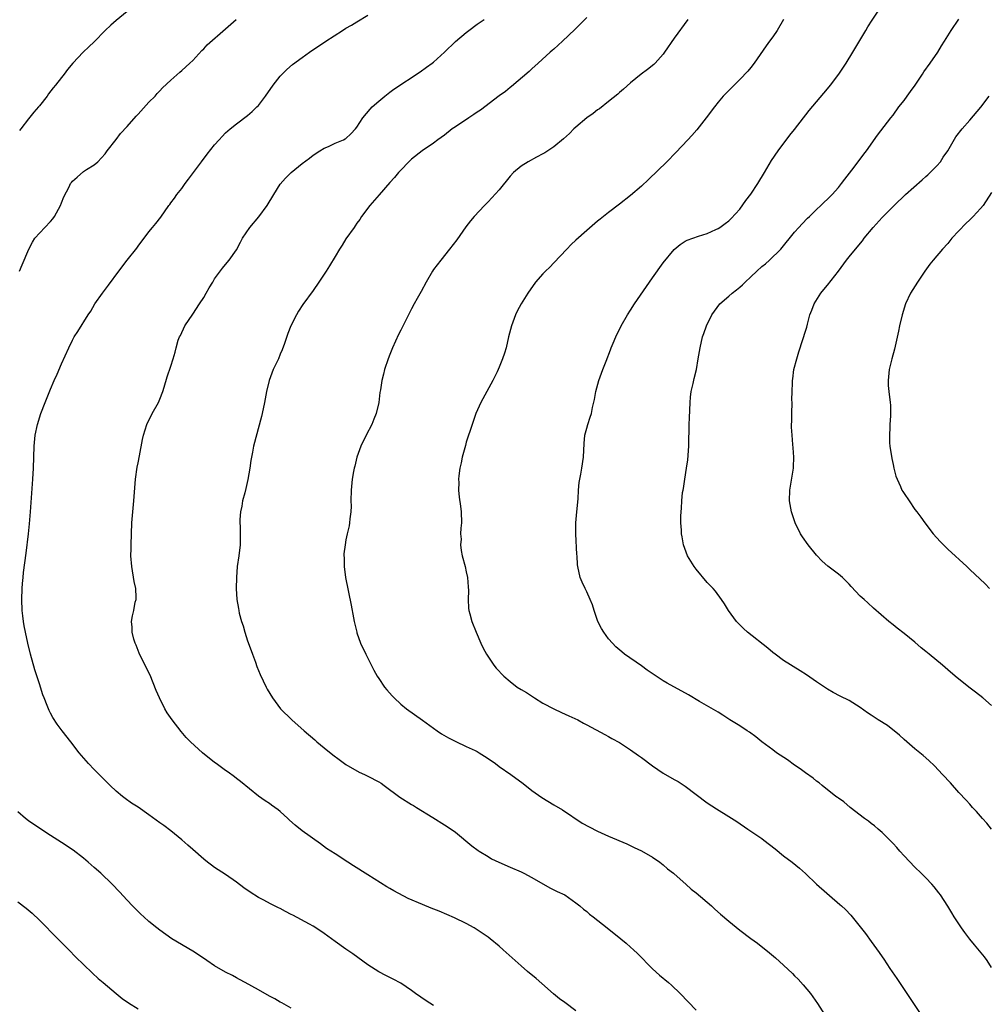
# Model space of a CAD drawing. Units: inches. Extents: x 2610000 to 2613000, y 1479000 to 1482000.
# Drawn here: x 2611911 to 2612088, y 1480115 to 1480295 of the extents above; entities that cross this region are included whole.
import ezdxf

# ---------------------------------------------------------------- set-up
doc = ezdxf.new("R2010")
doc.units = ezdxf.units.IN
doc.header["$MEASUREMENT"] = 0
doc.layers.add('LD26101479_10ft', color=60, linetype='Continuous')

msp = doc.modelspace()

# ---------------------------------------------------------------- linework, layer by layer
at = {"layer": 'LD26101479_10ft'}
for points, elevation in [([(2611931.68, 1480297), (2611929, 1480294.82), (2611928.03, 1480293.97), (2611927.01, 1480293), (2611925, 1480290.93), (2611924.03, 1480289.97), (2611922.99, 1480289), (2611921.08, 1480287), (2611920.13, 1480285.87), (2611919.49, 1480285), (2611919, 1480284.41), (2611917.93, 1480283), (2611917.5, 1480282.5), (2611916.62, 1480281.38), (2611916.36, 1480281), (2611915, 1480279.23), (2611914.81, 1480279), (2611913.96, 1480278.04), (2611913, 1480276.85), (2611911.56, 1480275), (2611911.32, 1480274.68)], 10800), ([(2612089, 1480121.75), (2612088.2, 1480123), (2612087.69, 1480123.69), (2612086.79, 1480124.79), (2612085.86, 1480125.86), (2612085, 1480126.94), (2612084.13, 1480128.13), (2612083.51, 1480129), (2612082.19, 1480131), (2612081.75, 1480131.75), (2612080.98, 1480132.98), (2612079.68, 1480135), (2612079.39, 1480135.39), (2612078.51, 1480136.51), (2612078.09, 1480137), (2612077, 1480138.13), (2612076.14, 1480139), (2612075, 1480140.06), (2612073, 1480142.17), (2612072.26, 1480143), (2612071.7, 1480143.7), (2612071, 1480144.39), (2612070.71, 1480144.71), (2612070.39, 1480145), (2612069, 1480146.39), (2612068.26, 1480147), (2612067.61, 1480147.61), (2612067, 1480148.05), (2612066.48, 1480148.48), (2612065.77, 1480149), (2612063.18, 1480151), (2612062, 1480152), (2612061, 1480152.66), (2612060.81, 1480152.81), (2612060.54, 1480153), (2612058.03, 1480155), (2612057.5, 1480155.5), (2612057, 1480155.81), (2612056.37, 1480156.37), (2612055, 1480157.29), (2612054.04, 1480158.04), (2612053, 1480158.74), (2612051.69, 1480159.69), (2612049.71, 1480161), (2612049, 1480161.51), (2612047.03, 1480163), (2612045.92, 1480163.92), (2612044.74, 1480164.74), (2612044.32, 1480165), (2612043, 1480165.89), (2612041.18, 1480167), (2612039.87, 1480167.87), (2612039, 1480168.38), (2612038.63, 1480168.63), (2612035.64, 1480170.36), (2612033.58, 1480171.58), (2612029.71, 1480173.71), (2612029, 1480174.13), (2612027.67, 1480175), (2612026.08, 1480176.08), (2612025, 1480176.9), (2612021.93, 1480179), (2612021.41, 1480179.41), (2612020.35, 1480180.35), (2612019.71, 1480181), (2612019, 1480181.81), (2612018.13, 1480183), (2612017.71, 1480183.71), (2612017.06, 1480185), (2612016.39, 1480187), (2612016.03, 1480188.03), (2612015.66, 1480189), (2612015, 1480190.4), (2612014.69, 1480191), (2612014.19, 1480192.19), (2612013.81, 1480193), (2612013.37, 1480195), (2612013.33, 1480195.33), (2612013.23, 1480197), (2612013.21, 1480197.21), (2612013.02, 1480201), (2612013.03, 1480203), (2612013.18, 1480205), (2612013.42, 1480207.42), (2612013.5, 1480209), (2612013.62, 1480210.38), (2612013.72, 1480211), (2612013.91, 1480211.91), (2612014.12, 1480213), (2612014.42, 1480215), (2612014.52, 1480217.48), (2612014.68, 1480219), (2612015, 1480220.29), (2612015.21, 1480221), (2612015.66, 1480222.34), (2612015.85, 1480223), (2612016.06, 1480224.06), (2612016.44, 1480225.56), (2612016.69, 1480227), (2612017.23, 1480229), (2612017.94, 1480231), (2612018.53, 1480232.53), (2612019.37, 1480234.63), (2612019.5, 1480235), (2612019.85, 1480235.85), (2612020.35, 1480237), (2612021.31, 1480239), (2612022.43, 1480241), (2612023, 1480241.86), (2612023.72, 1480243), (2612026.46, 1480247), (2612027, 1480247.76), (2612029, 1480250.52), (2612031, 1480252.96), (2612032.11, 1480253.89), (2612033, 1480254.49), (2612033.34, 1480254.66), (2612035.41, 1480255.41), (2612037, 1480255.91), (2612038.62, 1480256.62), (2612039, 1480256.77), (2612039.36, 1480257), (2612040.32, 1480257.68), (2612041, 1480258.19), (2612041.38, 1480258.62), (2612043, 1480260.32), (2612044.11, 1480261.89), (2612045, 1480263.05), (2612046.27, 1480265), (2612047.5, 1480267), (2612048.8, 1480269.2), (2612050.01, 1480271), (2612052.15, 1480273.85), (2612053, 1480274.9), (2612055.67, 1480278.33), (2612059, 1480282.3), (2612059.56, 1480283), (2612061.06, 1480285), (2612062.42, 1480287), (2612063.66, 1480289), (2612065.99, 1480293), (2612066.37, 1480293.63), (2612067.16, 1480294.84), (2612068.78, 1480297.22)], 10730), ([(2611911.33, 1480249), (2611911.84, 1480250.16), (2611913.01, 1480253), (2611913.69, 1480254.31), (2611914.14, 1480255), (2611915.95, 1480257), (2611917, 1480258.07), (2611917.44, 1480258.56), (2611917.73, 1480259), (2611918.83, 1480261), (2611919, 1480261.47), (2611919.44, 1480262.56), (2611920.38, 1480264.38), (2611920.67, 1480265), (2611920.81, 1480265.19), (2611921, 1480265.45), (2611921.85, 1480266.15), (2611923, 1480267.18), (2611923.59, 1480267.59), (2611925, 1480268.45), (2611925.65, 1480269), (2611927, 1480270.44), (2611927.35, 1480271), (2611929, 1480273.08), (2611929.82, 1480274.18), (2611931, 1480275.46), (2611932.65, 1480277.35), (2611933, 1480277.71), (2611935, 1480279.87), (2611936.1, 1480281), (2611936.52, 1480281.48), (2611937, 1480281.96), (2611937.49, 1480282.51), (2611939, 1480283.93), (2611940.62, 1480285.38), (2611941, 1480285.67), (2611942.47, 1480287), (2611943, 1480287.52), (2611944.67, 1480289.33), (2611945, 1480289.64), (2611945.66, 1480290.34), (2611949, 1480293.3), (2611950.96, 1480295)], 10790), ([(2611987, 1480114.8), (2611985.64, 1480115.64), (2611983.69, 1480117), (2611983, 1480117.54), (2611981, 1480118.91), (2611979.64, 1480119.64), (2611979, 1480119.91), (2611978.31, 1480120.31), (2611977, 1480120.97), (2611975, 1480122.23), (2611972.25, 1480124.25), (2611971, 1480125.08), (2611969, 1480126.48), (2611967, 1480127.96), (2611965.5, 1480129), (2611965, 1480129.3), (2611964.34, 1480129.66), (2611961.28, 1480131.28), (2611961, 1480131.45), (2611959.96, 1480131.96), (2611959, 1480132.53), (2611958.66, 1480132.66), (2611957.34, 1480133.34), (2611955.89, 1480134.11), (2611955, 1480134.55), (2611953.49, 1480135.49), (2611952.32, 1480136.32), (2611951, 1480137.35), (2611949, 1480138.74), (2611947, 1480140.04), (2611946.43, 1480140.43), (2611945.69, 1480141), (2611945, 1480141.54), (2611943, 1480143.28), (2611942.11, 1480144.11), (2611941, 1480145.06), (2611939, 1480146.7), (2611937.71, 1480147.71), (2611937, 1480148.17), (2611935, 1480149.64), (2611933.02, 1480151.02), (2611931.8, 1480151.8), (2611930.62, 1480152.62), (2611930.14, 1480153), (2611929, 1480153.96), (2611927.9, 1480155), (2611926.47, 1480156.47), (2611925.9, 1480157), (2611925, 1480157.94), (2611923.93, 1480159), (2611923.5, 1480159.49), (2611922.25, 1480161), (2611920.72, 1480163), (2611919.13, 1480165), (2611918.21, 1480166.21), (2611917.41, 1480167.41), (2611917, 1480168.24), (2611916.73, 1480168.73), (2611916.61, 1480169), (2611916.38, 1480169.62), (2611915.82, 1480171), (2611915.6, 1480171.6), (2611915, 1480173.57), (2611914.16, 1480176.16), (2611913.32, 1480179), (2611912.83, 1480181), (2611912.4, 1480183), (2611912.18, 1480184.18), (2611912.07, 1480185), (2611911.97, 1480186.03), (2611911.84, 1480187), (2611911.73, 1480189), (2611911.79, 1480191), (2611911.89, 1480191.89), (2611911.99, 1480193), (2611912.09, 1480193.91), (2611912.56, 1480197.44), (2611912.99, 1480201.01), (2611913.18, 1480202.82), (2611913.35, 1480205), (2611913.77, 1480211), (2611913.89, 1480213), (2611914.02, 1480217), (2611914.22, 1480219), (2611914.62, 1480221), (2611915.24, 1480223), (2611916.02, 1480225), (2611917, 1480227.43), (2611917.66, 1480229), (2611918.2, 1480230.2), (2611919, 1480232.08), (2611920.32, 1480235), (2611921, 1480236.39), (2611921.35, 1480237), (2611922.01, 1480237.99), (2611923.89, 1480241), (2611924.34, 1480241.66), (2611925.12, 1480243), (2611926.53, 1480245), (2611927.59, 1480246.41), (2611929.49, 1480249), (2611931, 1480251.01), (2611932.77, 1480253.23), (2611933, 1480253.57), (2611935, 1480256.17), (2611935.67, 1480257), (2611936.28, 1480257.72), (2611937.14, 1480258.86), (2611938.62, 1480261), (2611938.8, 1480261.2), (2611939, 1480261.5), (2611939.65, 1480262.35), (2611940.09, 1480263), (2611941, 1480264.12), (2611941.62, 1480265), (2611942.22, 1480265.78), (2611943.12, 1480267), (2611944.62, 1480269), (2611945.65, 1480270.35), (2611947, 1480272.06), (2611947.8, 1480273), (2611948.37, 1480273.63), (2611949, 1480274.27), (2611949.38, 1480274.62), (2611949.81, 1480275), (2611951, 1480275.95), (2611953, 1480277.44), (2611953.84, 1480278.16), (2611954.73, 1480279), (2611955, 1480279.29), (2611956.3, 1480281), (2611957.71, 1480283), (2611959, 1480284.64), (2611959.34, 1480285), (2611960.17, 1480285.83), (2611961.23, 1480286.77), (2611963, 1480288.07), (2611964.32, 1480289), (2611967.3, 1480291), (2611970.35, 1480293), (2611971, 1480293.41), (2611972.02, 1480293.98), (2611973, 1480294.59), (2611975, 1480295.79)], 10780), ([(2612013, 1480113.81), (2612011, 1480115.34), (2612010, 1480116), (2612008.92, 1480116.92), (2612006.81, 1480118.81), (2612005.74, 1480119.74), (2612004.21, 1480121), (2612003, 1480122.05), (2612001.93, 1480123), (2611999.76, 1480125), (2611999, 1480125.65), (2611997.34, 1480127), (2611997, 1480127.26), (2611995, 1480128.64), (2611994.41, 1480129), (2611993, 1480129.79), (2611990.84, 1480130.84), (2611989.44, 1480131.44), (2611988.03, 1480132.03), (2611986.59, 1480132.59), (2611985, 1480133.24), (2611982.38, 1480134.38), (2611979.73, 1480135.73), (2611979, 1480136.18), (2611978.48, 1480136.48), (2611975, 1480138.65), (2611972.35, 1480140.35), (2611971.37, 1480141), (2611969, 1480142.49), (2611967.47, 1480143.47), (2611966.32, 1480144.32), (2611963, 1480146.72), (2611961.73, 1480147.73), (2611960.69, 1480148.69), (2611960.37, 1480149), (2611959, 1480150.25), (2611958.58, 1480150.58), (2611957.42, 1480151.42), (2611957, 1480151.71), (2611956.21, 1480152.21), (2611955, 1480153.05), (2611951.73, 1480155.73), (2611951, 1480156.27), (2611950.6, 1480156.6), (2611949.45, 1480157.45), (2611949, 1480157.74), (2611947.27, 1480159), (2611947, 1480159.21), (2611944.8, 1480161), (2611942.61, 1480163), (2611941.8, 1480163.8), (2611940.85, 1480164.85), (2611939.21, 1480167), (2611938.31, 1480168.31), (2611937.89, 1480169), (2611936.9, 1480171), (2611936.34, 1480172.34), (2611935.19, 1480175.19), (2611933.28, 1480179), (2611933.21, 1480179.21), (2611933, 1480179.67), (2611932.64, 1480180.64), (2611932.49, 1480181), (2611932.25, 1480181.75), (2611931.93, 1480183), (2611931.92, 1480183.92), (2611931.79, 1480185), (2611931.98, 1480186.02), (2611932.2, 1480187), (2611932.5, 1480188.5), (2611932.64, 1480189), (2611932.66, 1480189.34), (2611932.57, 1480191), (2611932.31, 1480192.31), (2611931.85, 1480195), (2611931.71, 1480197), (2611931.74, 1480198.26), (2611931.73, 1480199), (2611931.8, 1480201), (2611931.89, 1480203), (2611932.05, 1480205), (2611932.24, 1480207), (2611932.56, 1480211), (2611932.85, 1480213.15), (2611933, 1480213.98), (2611933.26, 1480215.26), (2611933.79, 1480218.21), (2611933.97, 1480219), (2611934.62, 1480221), (2611935.61, 1480223), (2611936.73, 1480225), (2611937, 1480225.6), (2611937.53, 1480227), (2611937.77, 1480227.77), (2611938.31, 1480229.69), (2611939, 1480231.62), (2611939.43, 1480233), (2611939.78, 1480234.22), (2611939.96, 1480235), (2611940.36, 1480236.36), (2611940.59, 1480237), (2611940.74, 1480237.26), (2611941.58, 1480239), (2611943, 1480241.11), (2611944.25, 1480243), (2611945, 1480244.2), (2611945.48, 1480245), (2611946.02, 1480245.98), (2611946.66, 1480247), (2611947, 1480247.58), (2611948.45, 1480249.55), (2611949, 1480250.23), (2611949.66, 1480251), (2611951, 1480252.9), (2611951.71, 1480254.29), (2611952.09, 1480255), (2611953.43, 1480257), (2611955.08, 1480258.92), (2611956.6, 1480261), (2611957.8, 1480263), (2611959, 1480264.91), (2611959.98, 1480266.02), (2611961, 1480267.04), (2611963, 1480268.69), (2611964.34, 1480269.66), (2611965, 1480270.21), (2611966.23, 1480271), (2611967, 1480271.47), (2611967.79, 1480271.79), (2611969, 1480272.37), (2611970.54, 1480273), (2611970.84, 1480273.16), (2611971, 1480273.27), (2611971.9, 1480274.1), (2611972.76, 1480275), (2611973, 1480275.32), (2611974.06, 1480277), (2611975.42, 1480278.58), (2611975.82, 1480279), (2611977, 1480280.07), (2611978.08, 1480281), (2611979, 1480281.68), (2611979.75, 1480282.25), (2611984.56, 1480285.44), (2611985.74, 1480286.26), (2611986.74, 1480287), (2611987, 1480287.21), (2611989.01, 1480289), (2611991.05, 1480290.95), (2611993, 1480292.63), (2611993.48, 1480293), (2611995, 1480294.13), (2611996.26, 1480295)], 10770), ([(2612015, 1480295.33), (2612012.83, 1480293.17), (2612010.55, 1480291), (2612009, 1480289.59), (2612008.7, 1480289.3), (2612008.35, 1480289), (2612006.15, 1480287), (2612005, 1480285.99), (2612004.5, 1480285.5), (2612001.25, 1480282.75), (2612001, 1480282.58), (2612000.14, 1480281.86), (2611999, 1480281.06), (2611995.58, 1480278.42), (2611995, 1480278.04), (2611994.39, 1480277.61), (2611993.44, 1480277), (2611991, 1480275.4), (2611990.42, 1480275), (2611989, 1480273.88), (2611987.81, 1480273), (2611987, 1480272.38), (2611984.95, 1480271), (2611983, 1480269.46), (2611982.52, 1480269), (2611981, 1480267.47), (2611980.58, 1480267), (2611979.89, 1480266.11), (2611979, 1480265.18), (2611977.08, 1480262.92), (2611975.38, 1480261), (2611973.85, 1480259), (2611973.54, 1480258.46), (2611973, 1480257.75), (2611972.71, 1480257.29), (2611972.47, 1480257), (2611971, 1480254.89), (2611970.28, 1480253.72), (2611969.8, 1480253), (2611969, 1480251.68), (2611968.01, 1480249.99), (2611967.39, 1480249), (2611966.07, 1480247), (2611965, 1480245.48), (2611963.11, 1480242.89), (2611962.32, 1480241.68), (2611961.93, 1480241), (2611960.93, 1480239), (2611960.37, 1480237.63), (2611959.76, 1480235.76), (2611959.35, 1480234.65), (2611959, 1480233.82), (2611958.64, 1480233), (2611957.71, 1480231), (2611956.98, 1480229.02), (2611956.49, 1480227), (2611956.11, 1480225), (2611955.86, 1480223.86), (2611955.58, 1480222.42), (2611954.13, 1480217), (2611953.93, 1480215.93), (2611953.72, 1480215), (2611953.61, 1480214.39), (2611953.43, 1480213), (2611953.09, 1480210.91), (2611952.71, 1480209.29), (2611952.49, 1480208.49), (2611952.1, 1480207), (2611951.94, 1480206.06), (2611951.72, 1480205), (2611951.63, 1480203.63), (2611951.61, 1480203), (2611951.65, 1480202.35), (2611951.68, 1480201), (2611951.65, 1480199), (2611951.4, 1480197), (2611951.13, 1480195), (2611950.99, 1480192.99), (2611950.96, 1480191), (2611951.05, 1480189), (2611951.35, 1480187.35), (2611951.39, 1480187), (2611951.49, 1480186.51), (2611951.92, 1480185), (2611952.19, 1480184.19), (2611952.5, 1480183), (2611953, 1480181.46), (2611953.66, 1480179.66), (2611953.93, 1480179), (2611954.48, 1480177.52), (2611954.74, 1480176.74), (2611955.29, 1480175.29), (2611956.39, 1480173), (2611956.62, 1480172.62), (2611957.55, 1480171), (2611959.04, 1480169), (2611961.08, 1480167), (2611963.36, 1480165), (2611965.33, 1480163.33), (2611965.69, 1480163), (2611967, 1480161.89), (2611968.59, 1480160.59), (2611969.73, 1480159.73), (2611970.74, 1480159), (2611971, 1480158.83), (2611973.42, 1480157.42), (2611974.39, 1480157), (2611975, 1480156.71), (2611977, 1480155.66), (2611977.41, 1480155.41), (2611978, 1480155), (2611980.86, 1480152.86), (2611983, 1480151.52), (2611983.34, 1480151.34), (2611983.9, 1480151), (2611986.87, 1480149.13), (2611989, 1480147.81), (2611990.23, 1480147), (2611991, 1480146.46), (2611994, 1480144), (2611995.14, 1480143.14), (2611995.35, 1480143), (2611997, 1480142), (2611997.63, 1480141.63), (2611998.97, 1480140.97), (2612001, 1480140.06), (2612003, 1480139.22), (2612003.49, 1480139), (2612005, 1480138.2), (2612008.28, 1480136.28), (2612009, 1480135.96), (2612009.62, 1480135.62), (2612011, 1480135), (2612013, 1480133.59), (2612013.76, 1480133), (2612014.4, 1480132.4), (2612015, 1480131.95), (2612015.51, 1480131.51), (2612016.19, 1480131), (2612018.76, 1480129), (2612021.24, 1480127), (2612022.19, 1480126.19), (2612023, 1480125.49), (2612023.54, 1480125), (2612024.28, 1480124.28), (2612027, 1480121.48), (2612028.32, 1480120.32), (2612029.94, 1480119), (2612030.51, 1480118.51), (2612032.09, 1480117), (2612035, 1480113.93)], 10760), ([(2612033.48, 1480295), (2612031, 1480291.57), (2612029.24, 1480289), (2612029, 1480288.67), (2612027.52, 1480287), (2612027.25, 1480286.75), (2612026.14, 1480285.86), (2612024.95, 1480285), (2612023, 1480283.4), (2612021.75, 1480282.25), (2612021, 1480281.63), (2612020.67, 1480281.33), (2612019, 1480279.98), (2612017.32, 1480278.68), (2612017, 1480278.47), (2612016.17, 1480277.83), (2612015, 1480277), (2612013, 1480275.33), (2612012.65, 1480275), (2612011.83, 1480274.17), (2612010.79, 1480273.21), (2612009, 1480271.74), (2612007.35, 1480270.65), (2612007, 1480270.44), (2612005.85, 1480269.85), (2612004.28, 1480269), (2612003, 1480268.21), (2612001.6, 1480267), (2612001, 1480266.35), (2611999, 1480263.89), (2611997, 1480261.65), (2611996.35, 1480261), (2611994.46, 1480259), (2611993.79, 1480258.21), (2611992.91, 1480257.09), (2611991.27, 1480254.73), (2611989.95, 1480253), (2611988.31, 1480251), (2611987, 1480249.29), (2611986.8, 1480249), (2611985.65, 1480247), (2611984.74, 1480245.26), (2611984.02, 1480244.02), (2611983.45, 1480243), (2611983, 1480242.14), (2611982.59, 1480241.41), (2611981, 1480238.19), (2611980.59, 1480237.41), (2611979.48, 1480235), (2611979, 1480233.75), (2611978.69, 1480233), (2611978.06, 1480231), (2611977.84, 1480230.16), (2611977.58, 1480229), (2611977.3, 1480227.3), (2611977.2, 1480226.8), (2611976.98, 1480225), (2611976.55, 1480223), (2611976.08, 1480221.92), (2611975.74, 1480221), (2611974.68, 1480219), (2611973.73, 1480217), (2611973, 1480215), (2611972.62, 1480213.38), (2611972.52, 1480213), (2611972.39, 1480212.39), (2611972.14, 1480211), (2611971.93, 1480209), (2611971.91, 1480207), (2611971.94, 1480206.06), (2611971.9, 1480205), (2611971.72, 1480203.72), (2611971.67, 1480203), (2611971.56, 1480202.44), (2611971.23, 1480201), (2611971, 1480199.92), (2611970.83, 1480199), (2611970.64, 1480197.36), (2611970.62, 1480197), (2611970.65, 1480196.65), (2611970.67, 1480195), (2611970.93, 1480193), (2611971.96, 1480187.96), (2611972.37, 1480185.63), (2611972.5, 1480185), (2611972.96, 1480183), (2611973, 1480182.88), (2611973.68, 1480181), (2611974.64, 1480179), (2611976.11, 1480176.11), (2611976.71, 1480175), (2611977, 1480174.54), (2611978.07, 1480173), (2611978.49, 1480172.49), (2611979.42, 1480171.42), (2611979.81, 1480171), (2611981, 1480169.89), (2611982.07, 1480169), (2611985, 1480166.97), (2611987, 1480165.48), (2611987.67, 1480165), (2611988.47, 1480164.47), (2611989.72, 1480163.72), (2611991.06, 1480163.06), (2611993, 1480162.16), (2611994.62, 1480161.38), (2611995, 1480161.19), (2611995.34, 1480161), (2611996.35, 1480160.35), (2611997, 1480159.92), (2611998.31, 1480159), (2611999, 1480158.47), (2612001.15, 1480157), (2612003.38, 1480155.38), (2612005, 1480154.12), (2612006.82, 1480152.82), (2612009, 1480151.47), (2612010.55, 1480150.55), (2612014.15, 1480148.15), (2612015.43, 1480147.43), (2612017, 1480146.66), (2612019, 1480145.77), (2612022.33, 1480144.33), (2612023.69, 1480143.69), (2612025, 1480143.05), (2612027, 1480141.89), (2612028.36, 1480141), (2612029, 1480140.53), (2612029.79, 1480139.79), (2612030.86, 1480139), (2612031, 1480138.88), (2612033.1, 1480137), (2612034.08, 1480136.08), (2612035, 1480135.36), (2612037.78, 1480133), (2612038.41, 1480132.41), (2612039.48, 1480131.48), (2612041, 1480130.19), (2612043, 1480128.58), (2612045, 1480127.07), (2612046.2, 1480126.2), (2612048.44, 1480124.44), (2612049.52, 1480123.52), (2612051, 1480122.15), (2612052.62, 1480120.62), (2612053, 1480120.22), (2612053.64, 1480119.64), (2612054.59, 1480118.59), (2612055.88, 1480117), (2612056.36, 1480116.36), (2612057.19, 1480115.19), (2612059, 1480112.32)], 10750), ([(2612051, 1480295), (2612049.83, 1480293), (2612049, 1480291.83), (2612048.44, 1480291), (2612047.83, 1480290.17), (2612045.58, 1480287), (2612045, 1480286.23), (2612044.44, 1480285.56), (2612043, 1480284), (2612041.93, 1480283), (2612040.48, 1480281.52), (2612039.95, 1480281), (2612039, 1480279.87), (2612038.33, 1480279), (2612036.86, 1480277), (2612035.15, 1480274.85), (2612034.22, 1480273.78), (2612033.46, 1480273), (2612031.32, 1480270.68), (2612029.63, 1480269), (2612026.27, 1480265.73), (2612025, 1480264.56), (2612023, 1480262.81), (2612021, 1480261.24), (2612019, 1480259.74), (2612017.49, 1480258.51), (2612017, 1480258.14), (2612015, 1480256.45), (2612013, 1480254.65), (2612012.16, 1480253.84), (2612011.34, 1480253), (2612009, 1480250.5), (2612008.26, 1480249.74), (2612007.48, 1480249), (2612007, 1480248.49), (2612005.66, 1480247), (2612004.22, 1480245), (2612003, 1480243.02), (2612002.32, 1480241.68), (2612002.01, 1480241), (2612001.24, 1480239), (2612000.71, 1480237), (2612000.27, 1480235), (2611999.98, 1480234.02), (2611999.64, 1480233), (2611999, 1480231.45), (2611998.62, 1480230.62), (2611997.82, 1480229), (2611995.65, 1480225), (2611994.74, 1480223), (2611994.05, 1480221), (2611993, 1480217.72), (2611992.84, 1480217.16), (2611992.24, 1480215), (2611992.03, 1480213.97), (2611991.79, 1480213), (2611991.6, 1480211.6), (2611991.56, 1480211), (2611991.61, 1480210.39), (2611991.59, 1480209), (2611991.69, 1480207.69), (2611991.96, 1480206.04), (2611992.05, 1480205), (2611992.13, 1480203), (2611991.97, 1480202.03), (2611991.96, 1480201), (2611992.04, 1480200.04), (2611991.93, 1480199), (2611992.03, 1480197.97), (2611992.23, 1480197), (2611992.78, 1480195), (2611993, 1480194.07), (2611993.23, 1480193), (2611993.32, 1480191.32), (2611993.39, 1480190.61), (2611993.31, 1480189), (2611993.39, 1480187.39), (2611993.46, 1480187), (2611993.65, 1480186.35), (2611994.01, 1480185), (2611994.8, 1480183), (2611995.68, 1480181), (2611996.1, 1480180.1), (2611996.69, 1480179), (2611998.03, 1480177), (2611998.47, 1480176.47), (2611999.84, 1480175), (2612001, 1480174), (2612002.31, 1480173), (2612003, 1480172.55), (2612003.97, 1480171.97), (2612005.47, 1480171), (2612007, 1480170.07), (2612009, 1480169), (2612010.37, 1480168.37), (2612011.76, 1480167.76), (2612013.37, 1480167), (2612014.42, 1480166.42), (2612015, 1480166.07), (2612018.3, 1480164.3), (2612019, 1480163.98), (2612019.58, 1480163.58), (2612021, 1480162.85), (2612023, 1480161.54), (2612024.46, 1480160.46), (2612025, 1480160.11), (2612027, 1480158.61), (2612029, 1480157.26), (2612031, 1480156.11), (2612031.72, 1480155.72), (2612033, 1480154.88), (2612035, 1480153.38), (2612037, 1480151.84), (2612038.72, 1480150.72), (2612041, 1480149.35), (2612042.42, 1480148.42), (2612044.47, 1480147), (2612047, 1480145.29), (2612047.39, 1480145), (2612049.43, 1480143.43), (2612051, 1480142.15), (2612052.53, 1480141), (2612053.89, 1480139.89), (2612055, 1480138.92), (2612057.01, 1480137), (2612061.28, 1480133.28), (2612061.57, 1480133), (2612062.32, 1480132.32), (2612063.28, 1480131.28), (2612065, 1480129.19), (2612065.95, 1480127.95), (2612067, 1480126.47), (2612068.47, 1480124.47), (2612069, 1480123.69), (2612069.29, 1480123.29), (2612070.43, 1480121.57), (2612071.71, 1480119.71), (2612072.15, 1480119), (2612076.22, 1480113)], 10740), ([(2612089, 1480147), (2612088.13, 1480148.13), (2612087.32, 1480149), (2612086.26, 1480150.26), (2612085.53, 1480151), (2612085, 1480151.57), (2612084.33, 1480152.33), (2612083, 1480153.74), (2612081.47, 1480155.47), (2612081, 1480155.95), (2612080.52, 1480156.52), (2612080.03, 1480157), (2612078.57, 1480158.57), (2612077.55, 1480159.55), (2612076.48, 1480160.48), (2612075, 1480161.68), (2612073.5, 1480163), (2612073, 1480163.42), (2612072.2, 1480164.2), (2612069.97, 1480165.97), (2612068.29, 1480167), (2612067, 1480167.87), (2612066.3, 1480168.3), (2612065, 1480169.25), (2612063, 1480170.52), (2612061.35, 1480171.35), (2612060.03, 1480172.03), (2612059, 1480172.61), (2612057, 1480173.93), (2612055.2, 1480175.2), (2612053.99, 1480175.99), (2612051, 1480177.86), (2612049.42, 1480179), (2612049, 1480179.33), (2612048.09, 1480180.09), (2612044.39, 1480183), (2612043.68, 1480183.68), (2612042.38, 1480185), (2612040.93, 1480187), (2612040.21, 1480188.21), (2612039.65, 1480189), (2612038.52, 1480190.52), (2612038.11, 1480191), (2612037.54, 1480191.54), (2612037, 1480192.13), (2612035, 1480194.54), (2612034.65, 1480195), (2612034.02, 1480196.02), (2612033.45, 1480197), (2612032.7, 1480199), (2612032.42, 1480200.42), (2612032.33, 1480201), (2612032.31, 1480201.69), (2612032.21, 1480203), (2612032.21, 1480204.21), (2612032.24, 1480205), (2612032.32, 1480205.68), (2612032.39, 1480207), (2612032.54, 1480208.54), (2612032.62, 1480209), (2612032.7, 1480209.3), (2612032.91, 1480211), (2612033.24, 1480213), (2612033.46, 1480214.54), (2612033.64, 1480217), (2612033.64, 1480218.36), (2612033.74, 1480219.74), (2612033.74, 1480221), (2612033.78, 1480222.22), (2612033.9, 1480225), (2612034, 1480226), (2612034.12, 1480227), (2612034.45, 1480228.45), (2612034.63, 1480229.37), (2612035.04, 1480231), (2612035.4, 1480233), (2612035.72, 1480235), (2612036.18, 1480237), (2612036.42, 1480237.58), (2612036.92, 1480239), (2612037.9, 1480241), (2612038.34, 1480241.66), (2612039.36, 1480243), (2612041, 1480244.43), (2612041.61, 1480245), (2612042.4, 1480245.6), (2612043, 1480246.08), (2612043.49, 1480246.51), (2612043.94, 1480247), (2612045, 1480247.95), (2612046.09, 1480249), (2612047, 1480249.82), (2612047.65, 1480250.35), (2612048.39, 1480251), (2612050.46, 1480253), (2612053, 1480256.11), (2612053.8, 1480257), (2612054.36, 1480257.64), (2612055.34, 1480258.66), (2612055.72, 1480259), (2612057, 1480260.26), (2612057.82, 1480261), (2612058.41, 1480261.59), (2612059, 1480262.13), (2612059.43, 1480262.57), (2612059.88, 1480263), (2612061, 1480264.29), (2612061.59, 1480265), (2612062.17, 1480265.83), (2612063.46, 1480267.46), (2612064.63, 1480269), (2612065.63, 1480270.37), (2612066.14, 1480271), (2612068.14, 1480273.86), (2612070.56, 1480277), (2612071, 1480277.53), (2612072.04, 1480279), (2612073, 1480280.19), (2612073.57, 1480281), (2612074.18, 1480281.82), (2612075.01, 1480282.99), (2612076.36, 1480285), (2612076.6, 1480285.4), (2612077.77, 1480287), (2612079.16, 1480289), (2612079.85, 1480290.15), (2612080.4, 1480291), (2612081.64, 1480293), (2612083, 1480295.04)], 10720), ([(2612089, 1480169.61), (2612087.43, 1480171), (2612086.08, 1480172.08), (2612084.83, 1480173), (2612082.33, 1480175), (2612081, 1480176.17), (2612080.03, 1480177), (2612077.59, 1480179), (2612077.26, 1480179.26), (2612077, 1480179.48), (2612076.16, 1480180.16), (2612075, 1480181.17), (2612073, 1480182.8), (2612071.76, 1480183.76), (2612071, 1480184.39), (2612070.2, 1480185), (2612067.42, 1480187.42), (2612066.36, 1480188.36), (2612065.7, 1480189), (2612065, 1480189.63), (2612063.36, 1480191.36), (2612063, 1480191.77), (2612061.75, 1480193), (2612061, 1480193.65), (2612059.08, 1480195.08), (2612058.02, 1480196.02), (2612057, 1480197.12), (2612055.46, 1480199), (2612054.45, 1480200.45), (2612054.1, 1480201), (2612053.12, 1480203), (2612052.45, 1480205), (2612052.08, 1480207), (2612052.1, 1480209), (2612052.8, 1480213), (2612052.82, 1480213.18), (2612052.85, 1480215), (2612052.71, 1480216.71), (2612052.68, 1480217.32), (2612052.53, 1480219), (2612052.46, 1480220.46), (2612052.46, 1480221), (2612052.49, 1480221.51), (2612052.49, 1480223), (2612052.53, 1480225), (2612052.51, 1480225.49), (2612052.53, 1480227), (2612052.6, 1480228.6), (2612052.6, 1480229), (2612052.65, 1480229.35), (2612052.88, 1480231), (2612053.38, 1480233), (2612053.76, 1480234.24), (2612054.53, 1480236.53), (2612055, 1480238.03), (2612055.21, 1480238.79), (2612055.34, 1480239.34), (2612055.8, 1480241), (2612056.15, 1480241.85), (2612056.58, 1480243), (2612057.82, 1480245), (2612058.33, 1480245.67), (2612059, 1480246.46), (2612061, 1480249), (2612062.49, 1480251), (2612063, 1480251.6), (2612064.12, 1480253), (2612065.43, 1480254.57), (2612065.74, 1480255), (2612067.36, 1480257), (2612069, 1480258.79), (2612071.18, 1480261), (2612073.26, 1480263), (2612076.31, 1480265.69), (2612077, 1480266.27), (2612077.38, 1480266.62), (2612079, 1480268.27), (2612079.65, 1480269), (2612080.18, 1480269.82), (2612081, 1480271), (2612082.47, 1480273.53), (2612083.61, 1480275), (2612085, 1480276.57), (2612087.03, 1480278.97), (2612088.54, 1480281)], 10710), ([(2612089, 1480263.36), (2612087.45, 1480261), (2612087, 1480260.43), (2612085.66, 1480259), (2612085.32, 1480258.68), (2612085, 1480258.37), (2612084.28, 1480257.72), (2612081.76, 1480255), (2612081, 1480254.08), (2612080.03, 1480253), (2612078.31, 1480251), (2612077.74, 1480250.26), (2612076.79, 1480249), (2612075.44, 1480247), (2612074.21, 1480245), (2612073.28, 1480243), (2612072.65, 1480241), (2612072.17, 1480239), (2612071.98, 1480238.02), (2612071.26, 1480234.74), (2612070.79, 1480233), (2612070.29, 1480231), (2612070.08, 1480229), (2612070.13, 1480228.13), (2612070.21, 1480227), (2612070.47, 1480225), (2612070.5, 1480224.5), (2612070.54, 1480223), (2612070.55, 1480222.55), (2612070.42, 1480221), (2612070.43, 1480220.43), (2612070.32, 1480219), (2612070.36, 1480217.64), (2612070.43, 1480217), (2612070.77, 1480214.77), (2612071, 1480213.64), (2612071.14, 1480213), (2612071.52, 1480211.52), (2612071.72, 1480211), (2612072.35, 1480209.65), (2612072.62, 1480209), (2612072.75, 1480208.75), (2612073, 1480208.36), (2612073.91, 1480207), (2612075, 1480205.46), (2612075.33, 1480205), (2612076.06, 1480204.06), (2612076.79, 1480203), (2612078.35, 1480201), (2612079.61, 1480199.61), (2612080.19, 1480199), (2612081, 1480198.21), (2612084.48, 1480195), (2612085, 1480194.49), (2612087.83, 1480191.83), (2612088.65, 1480191)], 10700), ([(2611961, 1480114.34), (2611959.29, 1480115.29), (2611959, 1480115.43), (2611958, 1480116), (2611957, 1480116.53), (2611955, 1480117.68), (2611952.6, 1480119), (2611951.56, 1480119.56), (2611951, 1480119.83), (2611950.26, 1480120.26), (2611949, 1480120.91), (2611947, 1480122.08), (2611945.59, 1480123), (2611944.05, 1480124.05), (2611943, 1480124.73), (2611939.17, 1480127), (2611937, 1480128.55), (2611936.41, 1480129), (2611935, 1480130.15), (2611934.03, 1480131), (2611933.51, 1480131.51), (2611933, 1480131.97), (2611932.5, 1480132.5), (2611931.98, 1480133), (2611931, 1480134.03), (2611929.59, 1480135.59), (2611928.28, 1480137), (2611926.21, 1480139), (2611925, 1480140.03), (2611923.89, 1480141), (2611923, 1480141.73), (2611921.16, 1480143.16), (2611919, 1480144.59), (2611918.34, 1480145), (2611917, 1480145.87), (2611915.23, 1480147), (2611913, 1480148.57), (2611912.44, 1480149), (2611911, 1480150.19)], 10790), ([(2611911, 1480133.76), (2611912.57, 1480132.57), (2611913.66, 1480131.66), (2611915, 1480130.38), (2611918.36, 1480127), (2611920.32, 1480125), (2611921.63, 1480123.63), (2611923, 1480122.27), (2611924.68, 1480120.68), (2611925.74, 1480119.74), (2611926.65, 1480119), (2611929.02, 1480117), (2611930.11, 1480116.11), (2611931.27, 1480115.27), (2611933, 1480114.2)], 10800)]:
    msp.add_lwpolyline(points, dxfattribs=dict(at, elevation=elevation))

doc.saveas('drawing.dxf')
